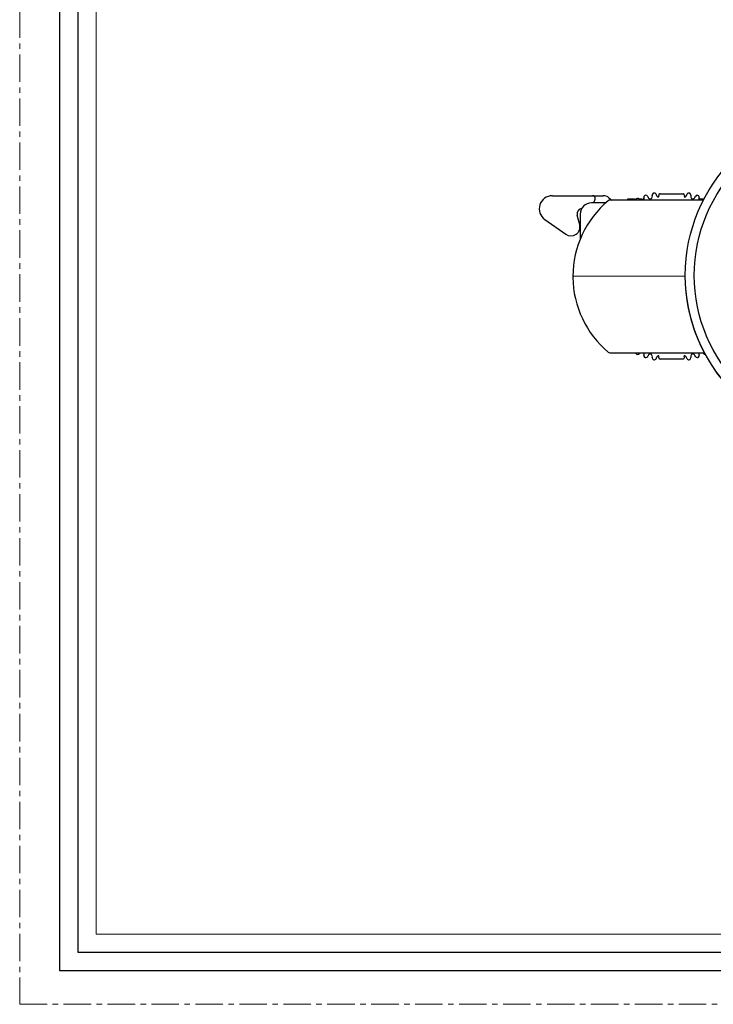
# Model space of a CAD drawing. Extents: x 1917 to 2358, y 506 to 1120.
# Drawn here: x 1917 to 2072, y 506 to 726 of the extents above; entities that cross this region are included whole.
import ezdxf

# ---------------------------------------------------------------- set-up
doc = ezdxf.new("R2010")
doc.units = 0
doc.header["$LTSCALE"] = 16.335
doc.linetypes.add('CENTER', pattern=[0.6, 0.375, -0.075, 0.075, -0.075])
doc.layers.get('0').update_dxf_attribs({"linetype": 'CONTINUOUS'})
for name, color, linetype, lineweight in [('1实体粗线', 7, 'CONTINUOUS', 30), ('2实体细线', 2, 'CONTINUOUS', 15), ('3中心线', 1, 'CENTER', 5)]:
    doc.layers.add(name, color=color, linetype=linetype, lineweight=lineweight)
doc.layers.add('AXIS', color=7, linetype='CONTINUOUS')

msp = doc.modelspace()

# ---------------------------------------------------------------- linework, layer by layer
at = {"color": 7, "linetype": 'Continuous'}
for p, q in [((2059.339, 687.188), (2059.341, 687.155)), ((2059.341, 687.155), (2059.367, 687.155)), ((2060.299, 687.155), (2065.43, 687.155)), ((2066.362, 687.155), (2066.389, 687.155)), ((2066.389, 687.155), (2066.39, 687.188)), ((2036.287, 686.739), (2047.637, 686.739)), ((2048.201, 685.139), (2045.001, 685.139)), ((2045.573, 685.171), (2045.821, 685.959)), ((2048.922, 686.271), (2049.557, 685.739)), ((2069.981, 685.739), (2049.081, 685.739)), ((2053.101, 685.739), (2053.101, 686.039)), ((2053.101, 686.039), (2054.601, 686.039)), ((2053.138, 685.739), (2053.138, 686.039)), ((2053.213, 685.739), (2053.213, 686.039)), ((2053.363, 685.739), (2053.363, 686.039)), ((2053.513, 685.739), (2053.513, 686.039)), ((2053.701, 685.739), (2053.701, 686.039)), ((2054.001, 685.739), (2054.001, 686.039)), ((2054.188, 685.739), (2054.188, 686.039)), ((2054.338, 685.739), (2054.338, 686.039)), ((2054.488, 685.739), (2054.488, 686.039)), ((2054.563, 685.739), (2054.563, 686.039)), ((2054.601, 685.739), (2054.601, 686.039)), ((2054.901, 685.848), (2054.901, 686.039)), ((2054.901, 686.039), (2055.071, 686.039)), ((2055.592, 686.039), (2056.251, 686.039)), ((2055.715, 685.901), (2055.803, 685.739)), ((2056.101, 685.739), (2056.101, 686.039)), ((2056.251, 685.739), (2056.251, 686.039)), ((2056.551, 685.739), (2056.551, 686.039)), ((2056.551, 686.039), (2056.746, 686.039)), ((2056.746, 686.063), (2056.695, 686.277)), ((2057.548, 686.554), (2057.633, 686.351)), ((2058.59, 686.607), (2058.562, 686.826)), ((2059.439, 687.013), (2059.502, 686.801)), ((2060.06, 686.45), (2060.003, 686.808)), ((2065.727, 686.808), (2065.67, 686.45)), ((2066.227, 686.801), (2066.29, 687.013)), ((2067.168, 686.826), (2067.139, 686.607)), ((2068.097, 686.351), (2068.182, 686.554)), ((2069.035, 686.277), (2068.984, 686.063)), ((2069.001, 685.784), (2069.001, 686.039)), ((2069.001, 686.039), (2070.132, 686.039)), ((2069.038, 685.739), (2069.038, 686.039)), ((2069.113, 685.739), (2069.113, 686.039)), ((2069.263, 685.739), (2069.263, 686.039)), ((2069.413, 685.739), (2069.413, 686.039)), ((2069.601, 685.739), (2069.601, 686.039)), ((2069.901, 685.739), (2069.901, 686.039)), ((2069.926, 685.739), (2070.015, 685.901)), ((2070.088, 685.998), (2070.088, 686.039)), ((2042.72, 683.866), (2042.841, 683.896)), ((2034.611, 681.424), (2039.3, 678.141)), ((2042.387, 680.266), (2041.849, 682.41)), ((2042.501, 682.639), (2042.501, 677.064)), ((2065.933, 668.833), (2040.865, 668.739)), ((2049.081, 651.739), (2070.164, 651.741)), ((2055.803, 651.739), (2055.715, 651.578)), ((2056.695, 651.201), (2056.746, 651.416)), ((2057.633, 651.128), (2057.548, 650.924)), ((2058.562, 650.653), (2058.59, 650.871)), ((2059.341, 650.323), (2059.339, 650.29)), ((2059.367, 650.323), (2059.341, 650.323)), ((2059.502, 650.677), (2059.439, 650.466)), ((2060.003, 650.67), (2060.06, 651.028)), ((2065.43, 650.323), (2060.299, 650.323)), ((2065.727, 650.67), (2065.67, 651.028)), ((2066.29, 650.466), (2066.227, 650.677)), ((2066.389, 650.323), (2066.362, 650.323)), ((2066.39, 650.29), (2066.389, 650.323)), ((2067.139, 650.871), (2067.168, 650.653)), ((2068.182, 650.924), (2068.097, 651.128)), ((2068.984, 651.416), (2069.035, 651.201)), ((2070.015, 651.578), (2069.926, 651.739))]:
    msp.add_line(p, q, dxfattribs=at)
msp.add_lwpolyline([(1926.393, 1092.922), (1926.393, 514.006), (2328.587, 514.006), (2328.587, 1092.922)], close=True)
for centre, radius, start, end in [((2059.008, 686.884), 0.45, 121.57998, 187.39), ((2062.865, 668.739), 18.975, 101.54462, 102.45538), ((2059.008, 686.884), 0.45, 42.59446, 82.42002), ((2059.008, 686.884), 0.45, 16.61, 37.05689), ((2060.299, 686.855), 0.3, 90, 189), ((2065.43, 686.855), 0.3, 351, 90), ((2066.722, 686.884), 0.45, 142.94311, 163.39), ((2066.722, 686.884), 0.45, 97.57998, 137.40554), ((2062.865, 668.739), 18.975, 77.54462, 78.45538), ((2066.722, 686.884), 0.45, 352.61, 58.42002), ((2036.287, 683.817), 2.922, 90, 235), ((2062.865, 668.739), 22, 129.87528, 180), ((2045.001, 682.639), 2.5, 90, 180), ((2045.249, 686.139), 0.6, 342.49514, 90), ((2044.428, 685.532), 1.2, 340.74543, 342.49514), ((2047.637, 684.739), 2, 50, 90), ((2049.081, 685.239), 0.5, 90, 129.87528), ((2055.32, 685.686), 0.45, 133.57998, 172.96796), ((2062.865, 668.739), 18.975, 113.54462, 114.45538), ((2055.32, 685.686), 0.45, 28.61, 94.42002), ((2057.133, 686.381), 0.45, 127.57998, 193.39), ((2056.259, 685.947), 0.5, 335.30522, 13.39), ((2062.865, 668.739), 18.975, 107.54462, 108.45538), ((2057.133, 686.381), 0.45, 22.61, 88.42002), ((2058.094, 686.543), 0.5, 202.61, 7.39), ((2059.981, 686.944), 0.5, 196.61, 279), ((2065.748, 686.944), 0.5, 261, 343.39), ((2067.635, 686.543), 0.5, 172.61, 337.39), ((2068.597, 686.381), 0.45, 91.57998, 157.39), ((2062.865, 668.739), 18.975, 71.54462, 72.45538), ((2068.597, 686.381), 0.45, 346.61, 52.42002), ((2069.47, 685.947), 0.5, 166.61, 204.6936), ((2043.012, 682.702), 1.2, 104.0896, 194.0896), ((2040.447, 679.779), 2, 235, 14.0896), ((2045.903, 676.73), 4.25, 143.54276, 150.80383), ((2041.066, 668.539), 0.2, 112.63141, 180.52566), ((2062.865, 668.739), 22, 180.52566, 230.12472), ((2049.081, 652.239), 0.5, 230.12472, 270), ((2055.32, 651.793), 0.45, 187.01972, 226.42002), ((2062.865, 668.739), 18.975, 245.54462, 246.45538), ((2055.32, 651.793), 0.45, 265.57998, 331.39), ((2057.133, 651.097), 0.45, 166.61, 232.42002), ((2056.259, 651.532), 0.5, 346.61, 24.6936), ((2062.865, 668.739), 18.975, 251.54462, 252.45538), ((2057.133, 651.097), 0.45, 271.57998, 337.39), ((2058.094, 650.935), 0.5, 352.61, 157.39), ((2059.008, 650.595), 0.45, 172.61, 238.42002), ((2062.865, 668.739), 18.975, 257.54462, 258.45538), ((2059.008, 650.595), 0.45, 277.57998, 317.40554), ((2059.008, 650.595), 0.45, 322.94311, 343.39), ((2059.981, 650.534), 0.5, 81, 163.39), ((2060.299, 650.623), 0.3, 171, 270), ((2065.43, 650.623), 0.3, 270, 9), ((2065.748, 650.534), 0.5, 16.61, 99), ((2066.722, 650.595), 0.45, 196.61, 217.05689), ((2066.722, 650.595), 0.45, 222.59446, 262.42002), ((2062.865, 668.739), 18.975, 281.54462, 282.45538), ((2066.722, 650.595), 0.45, 301.57998, 7.39), ((2067.635, 650.935), 0.5, 22.61, 187.39), ((2068.597, 651.097), 0.45, 202.61, 268.42002), ((2062.865, 668.739), 18.975, 287.54462, 288.45538), ((2068.597, 651.097), 0.45, 307.57998, 13.39), ((2069.47, 651.532), 0.5, 155.30522, 193.39), ((2070.294, 651.705), 0.307, 204.47614, 279.66691)]:
    msp.add_arc(centre, radius, start, end, dxfattribs=at)
at = {"layer": '1实体粗线'}
msp.add_lwpolyline([(1930.456, 1088.859), (1930.456, 518.069), (2324.525, 518.069), (2324.525, 1088.859)], close=True, dxfattribs=at)
at = {"layer": '2实体细线'}
msp.add_lwpolyline([(1934.519, 1084.797), (1934.519, 522.132), (2320.462, 522.132), (2320.462, 1084.797)], close=True, dxfattribs=at)
at = {"layer": '3中心线'}
msp.add_lwpolyline([(1917.49, 1100.464), (1917.49, 506.464), (2337.49, 506.464), (2337.49, 1100.464)], close=True, dxfattribs=at)
at = {"layer": 'AXIS', "color": 7, "linetype": 'Continuous'}
for radius in [36.75, 34.75]:
    msp.add_circle((2102.682, 668.971), radius, dxfattribs=at)
msp.add_arc((2102.686, 668.963), 36.8, 184.68136, 273.1701, dxfattribs=at)

doc.saveas('drawing.dxf')
